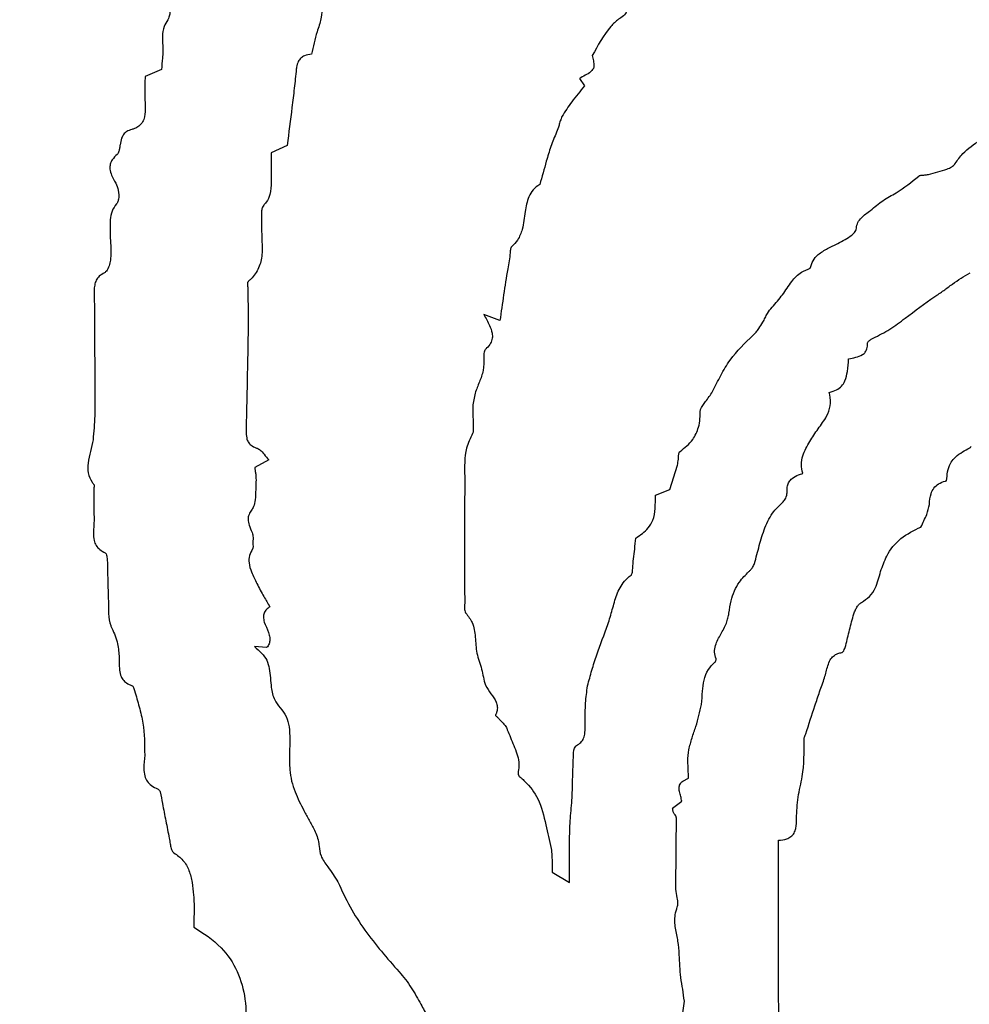
# Model space of a CAD drawing. Units: millimetres. Extents: x 985 to 1940, y 982 to 1602.
# Drawn here: x 1453 to 1455, y 1042 to 1044 of the extents above; entities that cross this region are included whole.
import ezdxf

# ---------------------------------------------------------------- set-up
doc = ezdxf.new("R2010")
doc.units = ezdxf.units.MM

msp = doc.modelspace()

# ---------------------------------------------------------------- linework, layer by layer
at = {"color": 7, "linetype": 'Continuous', "lineweight": 25}
for p, q in [((1453.4761, 1044.2519), (1453.4389, 1044.236)), ((1454.4233, 1044.2315), (1454.4344, 1044.215)), ((1453.761, 1044.0802), (1453.7247, 1044.0634)), ((1454.2431, 1043.683), (1454.2065, 1043.6967)), ((1453.7193, 1043.3673), (1453.6874, 1043.3501)), ((1454.6281, 1043.3), (1454.6451, 1043.3554)), ((1454.5953, 1043.2872), (1454.6281, 1043.3)), ((1453.7145, 1042.942), (1453.6868, 1042.9446)), ((1454.6343, 1042.5782), (1454.6552, 1042.5938)), ((1454.8743, 1042.4474), (1454.8743, 1042.5054)), ((1454.3613, 1042.4333), (1454.4009, 1042.4096)), ((1454.652, 1042.074), (1454.6608, 1042.1408))]:
    msp.add_line(p, q, dxfattribs=at)
for radius in [39.5, 13, 12.4186]:
    msp.add_circle((1459.9432, 1044.8131), radius, dxfattribs=at)
for points, knots in [([(1454.5669, 1044.4502), (1454.5624, 1044.4487), (1454.5546, 1044.4461), (1454.5456, 1044.437), (1454.5398, 1044.4235), (1454.5373, 1044.4052), (1454.5331, 1044.3866), (1454.5233, 1044.3728), (1454.5083, 1044.3645), (1454.4812, 1044.3366), (1454.4648, 1044.3065), (1454.4522, 1044.2835)], [0, 0, 0, 0, 0.068355, 0.117708, 0.177903, 0.275732, 0.381331, 0.446363, 0.511072, 0.626035, 1, 1, 1, 1]), ([(1453.4955, 1044.4105), (1453.4953, 1044.4056), (1453.4949, 1044.3955), (1453.4955, 1044.3822), (1453.4941, 1044.3715), (1453.4915, 1044.3668), (1453.4905, 1044.365)], [0, 0, 0, 0, 0.318644, 0.649457, 0.867801, 1, 1, 1, 1]), ([(1453.8395, 1044.3984), (1453.8395, 1044.3879), (1453.8394, 1044.367), (1453.8254, 1044.3311), (1453.8198, 1044.3039), (1453.8163, 1044.2867)], [0, 0, 0, 0, 0.272311, 0.540821, 1, 1, 1, 1]), ([(1453.4905, 1044.365), (1453.4875, 1044.3599), (1453.4806, 1044.3484), (1453.4778, 1044.3278), (1453.4788, 1044.3135), (1453.4792, 1044.3067)], [0, 0, 0, 0, 0.291428, 0.663068, 1, 1, 1, 1]), ([(1453.4792, 1044.3067), (1453.4794, 1044.3019), (1453.4798, 1044.2923), (1453.4783, 1044.274), (1453.477, 1044.2606), (1453.4761, 1044.2519)], [0, 0, 0, 0, 0.261725, 0.523133, 1, 1, 1, 1]), ([(1453.8163, 1044.2867), (1453.8107, 1044.2861), (1453.8019, 1044.2851), (1453.7916, 1044.2783), (1453.7851, 1044.2694), (1453.7825, 1044.2603), (1453.7818, 1044.2543), (1453.7816, 1044.2528)], [0, 0, 0, 0, 0.311591, 0.489555, 0.667862, 0.912123, 1, 1, 1, 1]), ([(1454.4522, 1044.2835), (1454.4531, 1044.2796), (1454.4548, 1044.2719), (1454.4564, 1044.2622), (1454.4553, 1044.256), (1454.4543, 1044.254), (1454.4541, 1044.2536)], [0, 0, 0, 0, 0.3895722, 0.7792342, 0.9617074, 1, 1, 1, 1]), ([(1453.7816, 1044.2528), (1453.7801, 1044.2383), (1453.7771, 1044.2094), (1453.7701, 1044.1519), (1453.7646, 1044.1089), (1453.761, 1044.0802)], [0, 0, 0, 0, 0.250455, 0.500902, 1, 1, 1, 1]), ([(1454.4541, 1044.2536), (1454.4523, 1044.2512), (1454.4476, 1044.2448), (1454.4359, 1044.239), (1454.4275, 1044.234), (1454.4233, 1044.2315)], [0, 0, 0, 0, 0.230738, 0.61382, 1, 1, 1, 1]), ([(1453.4389, 1044.236), (1453.4389, 1044.23), (1453.4388, 1044.2181), (1453.4383, 1044.1953), (1453.4389, 1044.1786), (1453.4392, 1044.1678)], [0, 0, 0, 0, 0.262821, 0.525631, 1, 1, 1, 1]), ([(1454.4344, 1044.215), (1454.4296, 1044.2089), (1454.4202, 1044.1967), (1454.4016, 1044.1748), (1454.3906, 1044.1568), (1454.3835, 1044.1454)], [0, 0, 0, 0, 0.268101, 0.536152, 1, 1, 1, 1]), ([(1453.4392, 1044.1678), (1453.4394, 1044.1601), (1453.4396, 1044.1482), (1453.434, 1044.1329), (1453.4259, 1044.1235), (1453.4168, 1044.1184), (1453.411, 1044.1167), (1453.4088, 1044.1161)], [0, 0, 0, 0, 0.341549, 0.530861, 0.721578, 0.892692, 1, 1, 1, 1]), ([(1454.3835, 1044.1454), (1454.3822, 1044.1422), (1454.3795, 1044.1358), (1454.3765, 1044.1236), (1454.3732, 1044.1151), (1454.3712, 1044.1099)], [0, 0, 0, 0, 0.276171, 0.551133, 1, 1, 1, 1]), ([(1453.4088, 1044.1161), (1453.4048, 1044.1148), (1453.3979, 1044.1125), (1453.3901, 1044.1052), (1453.3847, 1044.0948), (1453.3832, 1044.0865), (1453.3824, 1044.0814)], [0, 0, 0, 0, 0.2659746, 0.4690299, 0.6716277, 1, 1, 1, 1]), ([(1454.3712, 1044.1099), (1454.3666, 1044.0992), (1454.3576, 1044.0778), (1454.3463, 1044.0377), (1454.3381, 1044.009), (1454.3331, 1043.9914)], [0, 0, 0, 0, 0.280193, 0.559933, 1, 1, 1, 1]), ([(1455.2745, 1044.0392), (1455.28, 1044.0469), (1455.2952, 1044.068), (1455.3238, 1044.0883), (1455.3463, 1044.0985), (1455.3538, 1044.102)], [0, 0, 0, 0, 0.273646, 0.757264, 1, 1, 1, 1]), ([(1453.3824, 1044.0814), (1453.382, 1044.0789), (1453.3814, 1044.074), (1453.3803, 1044.0676), (1453.3785, 1044.0626), (1453.3767, 1044.0606), (1453.376, 1044.0598)], [0, 0, 0, 0, 0.325245, 0.648946, 0.85644, 1, 1, 1, 1]), ([(1453.376, 1044.0598), (1453.3719, 1044.0559), (1453.3652, 1044.0496), (1453.3596, 1044.0376), (1453.3588, 1044.0252), (1453.3633, 1044.0103), (1453.3692, 1044.0003), (1453.3727, 1043.9945)], [0, 0, 0, 0, 0.230191, 0.37881, 0.528207, 0.724903, 1, 1, 1, 1]), ([(1453.7247, 1044.0634), (1453.7247, 1044.0598), (1453.7247, 1044.0525), (1453.7248, 1044.0382), (1453.7247, 1044.0276), (1453.7246, 1044.0205)], [0, 0, 0, 0, 0.253322, 0.506643, 1, 1, 1, 1]), ([(1455.2136, 1044.0143), (1455.2207, 1044.0163), (1455.2348, 1044.0204), (1455.253, 1044.0248), (1455.266, 1044.0306), (1455.2721, 1044.0357), (1455.2741, 1044.0387), (1455.2745, 1044.0392)], [0, 0, 0, 0, 0.3348675, 0.6547158, 0.8390985, 0.9690812, 1, 1, 1, 1]), ([(1453.7246, 1044.0205), (1453.7248, 1044.0128), (1453.7251, 1043.9956), (1453.7242, 1043.9714), (1453.716, 1043.9538), (1453.7097, 1043.9467), (1453.7078, 1043.9444)], [0, 0, 0, 0, 0.289274, 0.642657, 0.888643, 1, 1, 1, 1]), ([(1455.0827, 1043.9327), (1455.0918, 1043.9405), (1455.1098, 1043.9559), (1455.1495, 1043.9765), (1455.1753, 1043.9971), (1455.1918, 1044.0103)], [0, 0, 0, 0, 0.265011, 0.528449, 1, 1, 1, 1]), ([(1455.1918, 1044.0103), (1455.1924, 1044.0107), (1455.1938, 1044.012), (1455.1985, 1044.013), (1455.2053, 1044.0128), (1455.2108, 1044.0138), (1455.2136, 1044.0143)], [0, 0, 0, 0, 0.098359, 0.25241, 0.627135, 1, 1, 1, 1]), ([(1453.3727, 1043.9945), (1453.3749, 1043.9893), (1453.3797, 1043.9777), (1453.3798, 1043.9623), (1453.3772, 1043.9518), (1453.3751, 1043.9487), (1453.3743, 1043.9476)], [0, 0, 0, 0, 0.344875, 0.767623, 0.915892, 1, 1, 1, 1]), ([(1454.3331, 1043.9914), (1454.3279, 1043.9878), (1454.3175, 1043.9806), (1454.3054, 1043.9591), (1454.299, 1043.9281), (1454.2961, 1043.8943), (1454.2853, 1043.8666), (1454.2746, 1043.8557), (1454.27, 1043.851)], [0, 0, 0, 0, 0.119706, 0.238428, 0.454692, 0.711048, 0.876325, 1, 1, 1, 1]), ([(1453.3743, 1043.9476), (1453.3705, 1043.9422), (1453.3629, 1043.9315), (1453.3592, 1043.9093), (1453.3596, 1043.8939), (1453.3599, 1043.885)], [0, 0, 0, 0, 0.297826, 0.59556, 1, 1, 1, 1]), ([(1453.7078, 1043.9444), (1453.7068, 1043.943), (1453.7041, 1043.9393), (1453.7027, 1043.9306), (1453.7025, 1043.9199), (1453.7025, 1043.912), (1453.7025, 1043.908)], [0, 0, 0, 0, 0.140035, 0.36622, 0.682554, 1, 1, 1, 1]), ([(1455.0085, 1043.8579), (1455.0195, 1043.8636), (1455.0332, 1043.8706), (1455.0458, 1043.8819), (1455.0497, 1043.8871), (1455.0509, 1043.895), (1455.053, 1043.9057), (1455.0647, 1043.9198), (1455.0754, 1043.9275), (1455.0827, 1043.9327)], [0, 0, 0, 0, 0.338607, 0.41896, 0.464885, 0.511511, 0.635405, 0.753471, 1, 1, 1, 1]), ([(1453.7025, 1043.908), (1453.7028, 1043.8954), (1453.7033, 1043.8703), (1453.7054, 1043.8348), (1453.6983, 1043.8017), (1453.6845, 1043.7821), (1453.6748, 1043.7735), (1453.6727, 1043.7717)], [0, 0, 0, 0, 0.258251, 0.516248, 0.72866, 0.942838, 1, 1, 1, 1]), ([(1453.3599, 1043.885), (1453.36, 1043.8798), (1453.3602, 1043.8693), (1453.3617, 1043.8488), (1453.3613, 1043.8335), (1453.3611, 1043.8234)], [0, 0, 0, 0, 0.254431, 0.508758, 1, 1, 1, 1]), ([(1454.27, 1043.851), (1454.2695, 1043.8504), (1454.2681, 1043.8488), (1454.2667, 1043.8437), (1454.2656, 1043.8272), (1454.2556, 1043.7732), (1454.2485, 1043.7221), (1454.2431, 1043.683)], [0, 0, 0, 0, 0.014261, 0.037393, 0.091309, 0.306209, 1, 1, 1, 1]), ([(1454.9461, 1043.8016), (1454.9478, 1043.8075), (1454.9511, 1043.8193), (1454.9652, 1043.8352), (1454.9855, 1043.8465), (1455.0008, 1043.8541), (1455.0085, 1043.8579)], [0, 0, 0, 0, 0.206053, 0.412673, 0.703552, 1, 1, 1, 1]), ([(1453.3611, 1043.8234), (1453.3604, 1043.819), (1453.3591, 1043.8101), (1453.355, 1043.7998), (1453.3504, 1043.7935), (1453.3479, 1043.792), (1453.347, 1043.7914)], [0, 0, 0, 0, 0.361171, 0.7501, 0.90534, 1, 1, 1, 1]), ([(1454.8594, 1043.7134), (1454.8677, 1043.7226), (1454.8841, 1043.741), (1454.9017, 1043.7709), (1454.9229, 1043.7928), (1454.9393, 1043.799), (1454.9461, 1043.8016)], [0, 0, 0, 0, 0.29433, 0.584971, 0.82594, 1, 1, 1, 1]), ([(1453.347, 1043.7914), (1453.3428, 1043.789), (1453.3354, 1043.7848), (1453.3278, 1043.7747), (1453.3233, 1043.7594), (1453.3236, 1043.7474), (1453.3239, 1043.7392)], [0, 0, 0, 0, 0.234346, 0.420174, 0.605669, 1, 1, 1, 1]), ([(1455.228, 1043.7375), (1455.2349, 1043.742), (1455.2486, 1043.751), (1455.2739, 1043.771), (1455.2945, 1043.7833), (1455.308, 1043.7914)], [0, 0, 0, 0, 0.255418, 0.51056, 1, 1, 1, 1]), ([(1453.6727, 1043.7717), (1453.6725, 1043.7714), (1453.6718, 1043.7707), (1453.671, 1043.7679), (1453.6712, 1043.7623), (1453.6717, 1043.7573), (1453.6719, 1043.7542)], [0, 0, 0, 0, 0.06823, 0.167264, 0.473354, 1, 1, 1, 1]), ([(1453.3239, 1043.7392), (1453.324, 1043.7333), (1453.3242, 1043.7184), (1453.3241, 1043.6946), (1453.3241, 1043.6768), (1453.3242, 1043.6679)], [0, 0, 0, 0, 0.249979, 0.62499, 1, 1, 1, 1]), ([(1453.6719, 1043.7542), (1453.672, 1043.7468), (1453.6721, 1043.732), (1453.6726, 1043.7025), (1453.6726, 1043.6803), (1453.6725, 1043.6655)], [0, 0, 0, 0, 0.25002, 0.500037, 1, 1, 1, 1]), ([(1455.0884, 1043.6433), (1455.1013, 1043.6496), (1455.127, 1043.6622), (1455.1716, 1043.6969), (1455.2056, 1043.7214), (1455.228, 1043.7375)], [0, 0, 0, 0, 0.255137, 0.509431, 1, 1, 1, 1]), ([(1454.8385, 1043.6795), (1454.8404, 1043.6827), (1454.8442, 1043.6892), (1454.8495, 1043.7014), (1454.8557, 1043.7088), (1454.8594, 1043.7134)], [0, 0, 0, 0, 0.280772, 0.560859, 1, 1, 1, 1]), ([(1454.2065, 1043.6967), (1454.211, 1043.6886), (1454.2185, 1043.6752), (1454.2255, 1043.657), (1454.2263, 1043.6428), (1454.2221, 1043.6305), (1454.2157, 1043.6228), (1454.2113, 1043.6188), (1454.2105, 1043.6181)], [0, 0, 0, 0, 0.316514, 0.526926, 0.660353, 0.794581, 0.962415, 1, 1, 1, 1]), ([(1453.3242, 1043.6679), (1453.3243, 1043.6558), (1453.3246, 1043.6254), (1453.3252, 1043.5767), (1453.3252, 1043.5403), (1453.3252, 1043.5221)], [0, 0, 0, 0, 0.249997, 0.624988, 1, 1, 1, 1]), ([(1454.8165, 1043.6502), (1454.819, 1043.6524), (1454.8239, 1043.6569), (1454.8308, 1043.667), (1454.8356, 1043.6747), (1454.8385, 1043.6795)], [0, 0, 0, 0, 0.2693061, 0.5373565, 1, 1, 1, 1]), ([(1453.6725, 1043.6655), (1453.6722, 1043.6462), (1453.6714, 1043.5978), (1453.6698, 1043.5205), (1453.6685, 1043.4625), (1453.6679, 1043.4335)], [0, 0, 0, 0, 0.2499942, 0.6249944, 1, 1, 1, 1]), ([(1454.7247, 1043.5222), (1454.7308, 1043.5344), (1454.743, 1043.5588), (1454.7696, 1043.605), (1454.798, 1043.6324), (1454.8165, 1043.6502)], [0, 0, 0, 0, 0.257706, 0.515623, 1, 1, 1, 1]), ([(1455.033, 1043.5963), (1455.0383, 1043.5974), (1455.0491, 1043.5996), (1455.0626, 1043.6038), (1455.0711, 1043.6114), (1455.0755, 1043.6203), (1455.0757, 1043.6273), (1455.0758, 1043.6315)], [0, 0, 0, 0, 0.267017, 0.536264, 0.669019, 0.802199, 1, 1, 1, 1]), ([(1455.0758, 1043.6315), (1455.0759, 1043.632), (1455.076, 1043.6332), (1455.078, 1043.6363), (1455.0821, 1043.64), (1455.0863, 1043.6422), (1455.0884, 1043.6433)], [0, 0, 0, 0, 0.079192, 0.209835, 0.601706, 1, 1, 1, 1]), ([(1454.2105, 1043.6181), (1454.2099, 1043.6174), (1454.2082, 1043.6155), (1454.2065, 1043.6095), (1454.2069, 1043.5941), (1454.207, 1043.5708), (1454.1964, 1043.5441), (1454.1899, 1043.5273), (1454.1866, 1043.5188)], [0, 0, 0, 0, 0.02729, 0.073185, 0.175134, 0.473009, 0.735679, 1, 1, 1, 1]), ([(1454.9891, 1043.5204), (1454.9948, 1043.5219), (1455.0051, 1043.5246), (1455.0176, 1043.534), (1455.0267, 1043.5484), (1455.031, 1043.5699), (1455.0323, 1043.5868), (1455.033, 1043.5963)], [0, 0, 0, 0, 0.18573, 0.33094, 0.476417, 0.70591, 1, 1, 1, 1]), ([(1453.3252, 1043.5221), (1453.3252, 1043.5129), (1453.3252, 1043.4945), (1453.3253, 1043.4581), (1453.3228, 1043.431), (1453.3211, 1043.4131)], [0, 0, 0, 0, 0.252743, 0.505491, 1, 1, 1, 1]), ([(1454.1866, 1043.5188), (1454.1845, 1043.5088), (1454.1802, 1043.4888), (1454.182, 1043.4632), (1454.1825, 1043.4452), (1454.1821, 1043.436), (1454.1824, 1043.4308), (1454.1814, 1043.4283), (1454.181, 1043.4274)], [0, 0, 0, 0, 0.331418, 0.665093, 0.83135, 0.9148, 0.967128, 1, 1, 1, 1]), ([(1454.6514, 1043.3867), (1454.6617, 1043.3949), (1454.6802, 1043.4095), (1454.6925, 1043.4376), (1454.6974, 1043.4607), (1454.6948, 1043.4825), (1454.7108, 1043.5011), (1454.7197, 1043.5146), (1454.7247, 1043.5222)], [0, 0, 0, 0, 0.246703, 0.439767, 0.561214, 0.691478, 0.825958, 1, 1, 1, 1]), ([(1454.9448, 1043.4091), (1454.951, 1043.4188), (1454.9635, 1043.4381), (1454.9828, 1043.4628), (1454.9926, 1043.4896), (1454.992, 1043.5086), (1454.9895, 1043.5185), (1454.9891, 1043.5204)], [0, 0, 0, 0, 0.2789437, 0.556496, 0.7542268, 0.9531831, 1, 1, 1, 1]), ([(1453.6679, 1043.4335), (1453.6679, 1043.428), (1453.668, 1043.4192), (1453.6723, 1043.4077), (1453.6795, 1043.3997), (1453.6871, 1043.3958), (1453.6919, 1043.3942), (1453.6928, 1043.3939)], [0, 0, 0, 0, 0.320338, 0.509337, 0.699467, 0.942071, 1, 1, 1, 1]), ([(1454.181, 1043.4274), (1454.1758, 1043.4164), (1454.1614, 1043.386), (1454.1638, 1043.3298), (1454.1625, 1043.2469), (1454.1628, 1043.1653), (1454.1631, 1043.0955), (1454.163, 1043.0618), (1454.1633, 1043.045), (1454.1629, 1043.0355), (1454.1628, 1043.0291), (1454.1635, 1043.0241), (1454.1648, 1043.0214), (1454.1656, 1043.0206), (1454.1658, 1043.0204)], [0, 0, 0, 0, 0.088509, 0.24457, 0.398571, 0.698494, 0.839001, 0.909255, 0.944381, 0.961949, 0.978367, 0.991448, 0.998182, 1, 1, 1, 1]), ([(1453.3211, 1043.4131), (1453.3192, 1043.4043), (1453.3155, 1043.3866), (1453.309, 1043.3619), (1453.309, 1043.3375), (1453.316, 1043.3209), (1453.3221, 1043.313), (1453.3236, 1043.3111)], [0, 0, 0, 0, 0.255272, 0.510118, 0.719106, 0.930234, 1, 1, 1, 1]), ([(1454.9292, 1043.337), (1454.9277, 1043.3436), (1454.9245, 1043.3568), (1454.9299, 1043.3823), (1454.939, 1043.3986), (1454.9448, 1043.4091)], [0, 0, 0, 0, 0.263122, 0.526675, 1, 1, 1, 1]), ([(1453.6928, 1043.3939), (1453.6953, 1043.3927), (1453.7016, 1043.3895), (1453.7094, 1043.3791), (1453.7158, 1043.3716), (1453.7193, 1043.3673)], [0, 0, 0, 0, 0.218529, 0.559538, 1, 1, 1, 1]), ([(1454.6451, 1043.3554), (1454.646, 1043.3598), (1454.6475, 1043.3672), (1454.6474, 1043.3762), (1454.6483, 1043.3818), (1454.6494, 1043.385), (1454.6509, 1043.3863), (1454.6514, 1043.3867)], [0, 0, 0, 0, 0.419009, 0.696859, 0.819694, 0.944017, 1, 1, 1, 1]), ([(1455.2549, 1043.3199), (1455.2561, 1043.3338), (1455.2576, 1043.3526), (1455.2768, 1043.3776), (1455.2922, 1043.3863), (1455.3034, 1043.3926)], [0, 0, 0, 0, 0.4336535, 0.5878343, 1, 1, 1, 1]), ([(1455.3034, 1043.3926), (1455.3044, 1043.3932), (1455.3062, 1043.3942), (1455.3084, 1043.3954), (1455.3097, 1043.3965), (1455.3104, 1043.3973), (1455.3105, 1043.3979), (1455.3106, 1043.3981)], [0, 0, 0, 0, 0.375217, 0.672181, 0.811676, 0.926502, 1, 1, 1, 1]), ([(1453.6874, 1043.3501), (1453.6877, 1043.3477), (1453.6884, 1043.3427), (1453.6902, 1043.3335), (1453.6903, 1043.3267), (1453.6904, 1043.3224)], [0, 0, 0, 0, 0.268511, 0.53691, 1, 1, 1, 1]), ([(1454.8935, 1043.2959), (1454.8935, 1043.3002), (1454.8934, 1043.3079), (1454.8978, 1043.3182), (1454.9063, 1043.3272), (1454.9174, 1043.3329), (1454.9259, 1043.3358), (1454.9292, 1043.337)], [0, 0, 0, 0, 0.211941, 0.378665, 0.545345, 0.823886, 1, 1, 1, 1]), ([(1453.3236, 1043.3111), (1453.3237, 1043.3109), (1453.324, 1043.3105), (1453.3241, 1043.3089), (1453.3233, 1043.306), (1453.3229, 1043.3034), (1453.3227, 1043.3018)], [0, 0, 0, 0, 0.064525, 0.154666, 0.500436, 1, 1, 1, 1]), ([(1453.6904, 1043.3224), (1453.6901, 1043.315), (1453.6895, 1043.2999), (1453.6893, 1043.2794), (1453.6862, 1043.2632), (1453.6819, 1043.2562), (1453.6803, 1043.2537)], [0, 0, 0, 0, 0.313573, 0.645868, 0.872119, 1, 1, 1, 1]), ([(1455.2159, 1043.2666), (1455.2165, 1043.2749), (1455.2175, 1043.2878), (1455.2255, 1043.3039), (1455.2369, 1043.3142), (1455.2476, 1043.3183), (1455.254, 1043.3197), (1455.2549, 1043.3199)], [0, 0, 0, 0, 0.336282, 0.530931, 0.726705, 0.961798, 1, 1, 1, 1]), ([(1453.3227, 1043.3018), (1453.3227, 1043.2959), (1453.3228, 1043.2811), (1453.3231, 1043.2575), (1453.3234, 1043.2397), (1453.3235, 1043.2308)], [0, 0, 0, 0, 0.249998, 0.624998, 1, 1, 1, 1]), ([(1454.5508, 1043.1901), (1454.561, 1043.197), (1454.5768, 1043.2077), (1454.5918, 1043.2321), (1454.5952, 1043.2581), (1454.5953, 1043.2771), (1454.5953, 1043.2872)], [0, 0, 0, 0, 0.324271, 0.500352, 0.736048, 1, 1, 1, 1]), ([(1454.8832, 1043.2707), (1454.8853, 1043.2731), (1454.8902, 1043.2787), (1454.8933, 1043.2879), (1454.8934, 1043.294), (1454.8935, 1043.2959)], [0, 0, 0, 0, 0.34218, 0.803719, 1, 1, 1, 1]), ([(1454.8197, 1043.1325), (1454.8233, 1043.1461), (1454.8306, 1043.1733), (1454.8421, 1043.2141), (1454.8594, 1043.2482), (1454.8764, 1043.2643), (1454.8832, 1043.2707)], [0, 0, 0, 0, 0.272586, 0.545335, 0.820016, 1, 1, 1, 1]), ([(1455.1969, 1043.2153), (1455.199, 1043.2201), (1455.2032, 1043.2297), (1455.2119, 1043.2459), (1455.2144, 1043.2589), (1455.2159, 1043.2666)], [0, 0, 0, 0, 0.286007, 0.571649, 1, 1, 1, 1]), ([(1453.6803, 1043.2537), (1453.6781, 1043.2505), (1453.6738, 1043.2441), (1453.6716, 1043.2319), (1453.6749, 1043.2178), (1453.6809, 1043.2052), (1453.6844, 1043.1931), (1453.6836, 1043.1868), (1453.6833, 1043.1843)], [0, 0, 0, 0, 0.159016, 0.319725, 0.494158, 0.742656, 0.895101, 1, 1, 1, 1]), ([(1453.3235, 1043.2308), (1453.3229, 1043.2212), (1453.3219, 1043.206), (1453.3226, 1043.1864), (1453.3277, 1043.1731), (1453.3364, 1043.1632), (1453.3442, 1043.1592), (1453.3484, 1043.157)], [0, 0, 0, 0, 0.341281, 0.541313, 0.686745, 0.832624, 1, 1, 1, 1]), ([(1455.1055, 1043.1145), (1455.1096, 1043.1264), (1455.1193, 1043.1544), (1455.1497, 1043.1926), (1455.1809, 1043.2077), (1455.1969, 1043.2153)], [0, 0, 0, 0, 0.265094, 0.626266, 1, 1, 1, 1]), ([(1453.6833, 1043.1843), (1453.6831, 1043.182), (1453.6829, 1043.1778), (1453.6837, 1043.1725), (1453.6837, 1043.1683), (1453.6829, 1043.1664), (1453.6825, 1043.1656)], [0, 0, 0, 0, 0.3583021, 0.6702971, 0.8524816, 1, 1, 1, 1]), ([(1454.5401, 1043.1063), (1454.5405, 1043.1067), (1454.5417, 1043.1078), (1454.5435, 1043.113), (1454.5441, 1043.1324), (1454.5479, 1043.1588), (1454.55, 1043.1818), (1454.5508, 1043.1901)], [0, 0, 0, 0, 0.02241, 0.057337, 0.188041, 0.704231, 1, 1, 1, 1]), ([(1453.3484, 1043.157), (1453.3488, 1043.1567), (1453.3497, 1043.1562), (1453.3513, 1043.1535), (1453.3528, 1043.1478), (1453.3531, 1043.1427), (1453.3534, 1043.1396)], [0, 0, 0, 0, 0.069718, 0.175716, 0.492408, 1, 1, 1, 1]), ([(1453.6825, 1043.1656), (1453.6799, 1043.1607), (1453.6746, 1043.151), (1453.6735, 1043.1322), (1453.6807, 1043.1108), (1453.6883, 1043.0959), (1453.6926, 1043.0873)], [0, 0, 0, 0, 0.198224, 0.397851, 0.653441, 1, 1, 1, 1]), ([(1453.3534, 1043.1396), (1453.3536, 1043.1333), (1453.3542, 1043.1177), (1453.3544, 1043.0926), (1453.3552, 1043.0739), (1453.3556, 1043.0645)], [0, 0, 0, 0, 0.250048, 0.625014, 1, 1, 1, 1]), ([(1454.807, 1043.1144), (1454.8085, 1043.1158), (1454.8115, 1043.1186), (1454.8163, 1043.1245), (1454.8184, 1043.1294), (1454.8197, 1043.1325)], [0, 0, 0, 0, 0.280218, 0.56052, 1, 1, 1, 1]), ([(1454.7618, 1043.0202), (1454.763, 1043.0296), (1454.7664, 1043.0544), (1454.781, 1043.0882), (1454.7994, 1043.1068), (1454.807, 1043.1144)], [0, 0, 0, 0, 0.265409, 0.698569, 1, 1, 1, 1]), ([(1455.062, 1043.0443), (1455.0685, 1043.0485), (1455.0814, 1043.0568), (1455.097, 1043.0815), (1455.1022, 1043.1017), (1455.1055, 1043.1145)], [0, 0, 0, 0, 0.269186, 0.538164, 1, 1, 1, 1]), ([(1453.6926, 1043.0873), (1453.695, 1043.0823), (1453.6999, 1043.0722), (1453.7099, 1043.0549), (1453.7171, 1043.0424), (1453.7216, 1043.0346)], [0, 0, 0, 0, 0.277274, 0.55438, 1, 1, 1, 1]), ([(1454.4877, 1042.9946), (1454.4911, 1043.0057), (1454.4979, 1043.0281), (1454.5064, 1043.0621), (1454.5207, 1043.0898), (1454.5348, 1043.1018), (1454.5401, 1043.1063)], [0, 0, 0, 0, 0.277956, 0.55541, 0.835783, 1, 1, 1, 1]), ([(1453.3556, 1043.0645), (1453.3557, 1043.0569), (1453.356, 1043.0417), (1453.3558, 1043.0175), (1453.3581, 1042.9982), (1453.3628, 1042.9878), (1453.3637, 1042.9858)], [0, 0, 0, 0, 0.285548, 0.570919, 0.917026, 1, 1, 1, 1]), ([(1455.0449, 1043.0182), (1455.046, 1043.0214), (1455.0481, 1043.0275), (1455.0527, 1043.0357), (1455.0574, 1043.0415), (1455.061, 1043.0437), (1455.062, 1043.0443)], [0, 0, 0, 0, 0.31527, 0.60031, 0.886966, 1, 1, 1, 1]), ([(1453.7216, 1043.0346), (1453.7189, 1043.0327), (1453.7136, 1043.0288), (1453.7081, 1043.0207), (1453.7065, 1043.0104), (1453.71, 1042.9953), (1453.7176, 1042.9808), (1453.722, 1042.9655), (1453.7218, 1042.955), (1453.7187, 1042.9472), (1453.7156, 1042.9433), (1453.7145, 1042.942)], [0, 0, 0, 0, 0.097333, 0.195761, 0.281952, 0.393455, 0.642531, 0.759704, 0.853054, 0.946872, 1, 1, 1, 1]), ([(1454.1658, 1043.0204), (1454.1711, 1043.0134), (1454.1833, 1042.9975), (1454.1879, 1042.9646), (1454.1885, 1042.9286), (1454.2031, 1042.8938), (1454.2068, 1042.8606), (1454.222, 1042.8372), (1454.2338, 1042.8223), (1454.2378, 1042.808), (1454.2369, 1042.7993), (1454.2351, 1042.7939), (1454.2341, 1042.7915), (1454.2334, 1042.7902), (1454.2331, 1042.7895), (1454.2329, 1042.7892), (1454.2329, 1042.789), (1454.2329, 1042.7888), (1454.2331, 1042.7883), (1454.2342, 1042.7869), (1454.2373, 1042.7844), (1454.2399, 1042.7818), (1454.2416, 1042.7802)], [0, 0, 0, 0, 0.100292, 0.228515, 0.371556, 0.515501, 0.658637, 0.749451, 0.834011, 0.875763, 0.917714, 0.93253, 0.942893, 0.947237, 0.950258, 0.951472, 0.951934, 0.952534, 0.953635, 0.957568, 0.97313, 1, 1, 1, 1]), ([(1454.756, 1042.9976), (1454.7566, 1042.9995), (1454.7578, 1043.0033), (1454.7602, 1043.0107), (1454.7611, 1043.0164), (1454.7618, 1043.0202)], [0, 0, 0, 0, 0.255909, 0.511847, 1, 1, 1, 1]), ([(1454.7328, 1042.9164), (1454.7313, 1042.9214), (1454.7283, 1042.9316), (1454.7314, 1042.9517), (1454.744, 1042.9722), (1454.752, 1042.9891), (1454.756, 1042.9976)], [0, 0, 0, 0, 0.178061, 0.356584, 0.677959, 1, 1, 1, 1]), ([(1455.0263, 1042.9466), (1455.0293, 1042.9586), (1455.0338, 1042.9765), (1455.0396, 1043.0005), (1455.0431, 1043.0123), (1455.0449, 1043.0182)], [0, 0, 0, 0, 0.500022, 0.749912, 1, 1, 1, 1]), ([(1453.3637, 1042.9858), (1453.3664, 1042.9801), (1453.3717, 1042.9687), (1453.3784, 1042.9465), (1453.3797, 1042.9297), (1453.3805, 1042.9192)], [0, 0, 0, 0, 0.271946, 0.54408, 1, 1, 1, 1]), ([(1454.4417, 1042.8553), (1454.4448, 1042.8672), (1454.4509, 1042.8909), (1454.4662, 1042.9374), (1454.4791, 1042.9717), (1454.4877, 1042.9946)], [0, 0, 0, 0, 0.250302, 0.5005455, 1, 1, 1, 1]), ([(1453.6868, 1042.9446), (1453.6924, 1042.9396), (1453.7028, 1042.9302), (1453.7161, 1042.9139), (1453.7221, 1042.8867), (1453.7237, 1042.8661), (1453.7248, 1042.852)], [0, 0, 0, 0, 0.218391, 0.404479, 0.591552, 1, 1, 1, 1]), ([(1454.9786, 1042.8737), (1454.9809, 1042.8828), (1454.9842, 1042.8965), (1454.9903, 1042.9136), (1454.9982, 1042.9233), (1455.0076, 1042.9288), (1455.0144, 1042.9302), (1455.0176, 1042.9309)], [0, 0, 0, 0, 0.376566, 0.568142, 0.719503, 0.871163, 1, 1, 1, 1]), ([(1455.0176, 1042.9309), (1455.0179, 1042.931), (1455.0189, 1042.9314), (1455.0211, 1042.9336), (1455.0238, 1042.9387), (1455.0254, 1042.9436), (1455.0263, 1042.9466)], [0, 0, 0, 0, 0.066079, 0.168475, 0.487171, 1, 1, 1, 1]), ([(1453.3805, 1042.9192), (1453.3804, 1042.9111), (1453.3803, 1042.8978), (1453.3825, 1042.8807), (1453.3883, 1042.8691), (1453.3972, 1042.8609), (1453.4046, 1042.8579), (1453.4086, 1042.8563)], [0, 0, 0, 0, 0.321294, 0.530322, 0.678668, 0.827403, 1, 1, 1, 1]), ([(1454.6996, 1042.8133), (1454.7005, 1042.8232), (1454.702, 1042.8416), (1454.7045, 1042.8685), (1454.713, 1042.892), (1454.7242, 1042.903), (1454.7293, 1042.908)], [0, 0, 0, 0, 0.290167, 0.5396186, 0.7918608, 1, 1, 1, 1]), ([(1454.7293, 1042.908), (1454.73, 1042.9088), (1454.7317, 1042.9107), (1454.7328, 1042.9135), (1454.733, 1042.9155), (1454.7329, 1042.9162), (1454.7328, 1042.9164)], [0, 0, 0, 0, 0.353848, 0.799469, 0.926683, 1, 1, 1, 1]), ([(1454.9358, 1042.7466), (1454.9427, 1042.7678), (1454.9531, 1042.7997), (1454.9672, 1042.8422), (1454.9748, 1042.8632), (1454.9786, 1042.8737)], [0, 0, 0, 0, 0.49997, 0.749949, 1, 1, 1, 1]), ([(1453.4086, 1042.8563), (1453.4091, 1042.8561), (1453.4104, 1042.8554), (1453.4121, 1042.853), (1453.4139, 1042.8493), (1453.4149, 1042.8462), (1453.4154, 1042.8445)], [0, 0, 0, 0, 0.119999, 0.309431, 0.61179, 1, 1, 1, 1]), ([(1453.4154, 1042.8445), (1453.4189, 1042.8323), (1453.4259, 1042.8078), (1453.4378, 1042.7594), (1453.438, 1042.7223), (1453.4382, 1042.698)], [0, 0, 0, 0, 0.255948, 0.512034, 1, 1, 1, 1]), ([(1453.7248, 1042.852), (1453.7256, 1042.847), (1453.7271, 1042.8372), (1453.7332, 1042.821), (1453.7405, 1042.8114), (1453.7449, 1042.8056)], [0, 0, 0, 0, 0.2963291, 0.5781805, 1, 1, 1, 1]), ([(1454.4359, 1042.7745), (1454.4361, 1042.7815), (1454.4364, 1042.7953), (1454.4366, 1042.8224), (1454.4397, 1042.8423), (1454.4417, 1042.8553)], [0, 0, 0, 0, 0.256715, 0.513423, 1, 1, 1, 1]), ([(1453.7449, 1042.8056), (1453.75, 1042.7993), (1453.7601, 1042.7866), (1453.7666, 1042.761), (1453.7668, 1042.7338), (1453.7666, 1042.7146), (1453.7665, 1042.705)], [0, 0, 0, 0, 0.228037, 0.455864, 0.726946, 1, 1, 1, 1]), ([(1454.6708, 1042.7107), (1454.6732, 1042.7196), (1454.6778, 1042.7374), (1454.69, 1042.7708), (1454.6958, 1042.7965), (1454.6996, 1042.8133)], [0, 0, 0, 0, 0.258563, 0.516803, 1, 1, 1, 1]), ([(1454.2416, 1042.7802), (1454.2435, 1042.778), (1454.2474, 1042.7736), (1454.2537, 1042.767), (1454.2581, 1042.761), (1454.2594, 1042.7569), (1454.2597, 1042.756)], [0, 0, 0, 0, 0.288942, 0.577612, 0.908707, 1, 1, 1, 1]), ([(1454.4166, 1042.7204), (1454.4199, 1042.7224), (1454.4266, 1042.7264), (1454.4336, 1042.7366), (1454.4368, 1042.7532), (1454.4362, 1042.766), (1454.4359, 1042.7745)], [0, 0, 0, 0, 0.188923, 0.379749, 0.587081, 1, 1, 1, 1]), ([(1454.2597, 1042.756), (1454.2645, 1042.7441), (1454.2742, 1042.7201), (1454.2871, 1042.6899), (1454.2857, 1042.6685), (1454.2836, 1042.6582), (1454.2851, 1042.6527), (1454.287, 1042.6498), (1454.288, 1042.649), (1454.289, 1042.6482), (1454.2931, 1042.6449), (1454.3088, 1042.6308), (1454.3341, 1042.5971), (1454.3466, 1042.5426), (1454.3553, 1042.5047), (1454.3594, 1042.487)], [0, 0, 0, 0, 0.1324885, 0.2651493, 0.3259387, 0.3487514, 0.3718908, 0.3822556, 0.3828946, 0.3854502, 0.3956728, 0.4365922, 0.6024584, 0.8135455, 1, 1, 1, 1]), ([(1454.9148, 1042.5548), (1454.9155, 1042.571), (1454.917, 1042.6031), (1454.9323, 1042.6611), (1454.9323, 1042.7051), (1454.9323, 1042.733)], [0, 0, 0, 0, 0.269396, 0.537134, 1, 1, 1, 1]), ([(1454.9323, 1042.733), (1454.9323, 1042.7344), (1454.9323, 1042.7373), (1454.934, 1042.7417), (1454.9351, 1042.7448), (1454.9358, 1042.7466)], [0, 0, 0, 0, 0.3017894, 0.5972382, 1, 1, 1, 1]), ([(1454.4009, 1042.4096), (1454.4007, 1042.4407), (1454.4004, 1042.4873), (1454.4014, 1042.5496), (1454.4067, 1042.5959), (1454.4075, 1042.637), (1454.4084, 1042.6674), (1454.4096, 1042.6896), (1454.4091, 1042.7039), (1454.4121, 1042.7144), (1454.4139, 1042.7184), (1454.416, 1042.7199), (1454.4166, 1042.7204)], [0, 0, 0, 0, 0.2980927, 0.4471814, 0.596228, 0.7452779, 0.8401812, 0.887633, 0.9586211, 0.9753456, 0.9921882, 1, 1, 1, 1]), ([(1454.6701, 1042.6465), (1454.67, 1042.6528), (1454.6698, 1042.6653), (1454.6682, 1042.6868), (1454.6699, 1042.7018), (1454.6708, 1042.7107)], [0, 0, 0, 0, 0.292957, 0.585808, 1, 1, 1, 1]), ([(1453.4382, 1042.698), (1453.4371, 1042.688), (1453.4354, 1042.6725), (1453.4374, 1042.6522), (1453.4435, 1042.6386), (1453.4538, 1042.6282), (1453.4626, 1042.6241), (1453.4674, 1042.6219)], [0, 0, 0, 0, 0.334883, 0.523235, 0.672315, 0.821634, 1, 1, 1, 1]), ([(1453.7665, 1042.705), (1453.7666, 1042.7015), (1453.7667, 1042.6946), (1453.7663, 1042.6813), (1453.7667, 1042.6715), (1453.767, 1042.6651)], [0, 0, 0, 0, 0.260713, 0.521338, 1, 1, 1, 1]), ([(1453.767, 1042.6651), (1453.7681, 1042.6566), (1453.7703, 1042.6395), (1453.7807, 1042.6082), (1453.7917, 1042.5866), (1453.7988, 1042.5727)], [0, 0, 0, 0, 0.262186, 0.524104, 1, 1, 1, 1]), ([(1454.65, 1042.6303), (1454.6508, 1042.6318), (1454.6528, 1042.6359), (1454.6583, 1042.64), (1454.6645, 1042.6434), (1454.6682, 1042.6455), (1454.6701, 1042.6465)], [0, 0, 0, 0, 0.194057, 0.511592, 0.755555, 1, 1, 1, 1]), ([(1453.4674, 1042.6219), (1453.4684, 1042.6213), (1453.4705, 1042.6201), (1453.4726, 1042.6175), (1453.4732, 1042.6156), (1453.4734, 1042.615)], [0, 0, 0, 0, 0.352094, 0.792759, 1, 1, 1, 1]), ([(1454.6552, 1042.5938), (1454.6544, 1042.5975), (1454.6527, 1042.6048), (1454.6497, 1042.6155), (1454.6484, 1042.6244), (1454.6497, 1042.6291), (1454.65, 1042.6303)], [0, 0, 0, 0, 0.301179, 0.601887, 0.905375, 1, 1, 1, 1]), ([(1453.4734, 1042.615), (1453.4751, 1042.6062), (1453.4794, 1042.5844), (1453.486, 1042.5493), (1453.4912, 1042.5231), (1453.4938, 1042.51)], [0, 0, 0, 0, 0.249997, 0.624997, 1, 1, 1, 1]), ([(1453.7988, 1042.5727), (1453.8028, 1042.5654), (1453.811, 1042.5507), (1453.8242, 1042.5269), (1453.832, 1042.5067), (1453.833, 1042.494), (1453.8331, 1042.4918)], [0, 0, 0, 0, 0.284163, 0.568357, 0.926398, 1, 1, 1, 1]), ([(1454.636, 1042.5684), (1454.6357, 1042.5695), (1454.635, 1042.5716), (1454.6348, 1042.5749), (1454.6345, 1042.5771), (1454.6343, 1042.5782)], [0, 0, 0, 0, 0.323827, 0.661964, 1, 1, 1, 1]), ([(1454.6428, 1042.5561), (1454.6427, 1042.5568), (1454.6423, 1042.5593), (1454.6393, 1042.5632), (1454.6372, 1042.5666), (1454.636, 1042.5684)], [0, 0, 0, 0, 0.160738, 0.529133, 1, 1, 1, 1]), ([(1454.6417, 1042.3943), (1454.6418, 1042.4213), (1454.642, 1042.4617), (1454.6426, 1042.5156), (1454.6428, 1042.5426), (1454.6428, 1042.5561)], [0, 0, 0, 0, 0.499997, 0.749997, 1, 1, 1, 1]), ([(1454.8743, 1042.5054), (1454.8806, 1042.5061), (1454.8904, 1042.5071), (1454.9026, 1042.5131), (1454.9101, 1042.5215), (1454.9151, 1042.5359), (1454.9149, 1042.5473), (1454.9148, 1042.5548)], [0, 0, 0, 0, 0.253615, 0.398244, 0.544229, 0.699679, 1, 1, 1, 1]), ([(1453.4938, 1042.51), (1453.4945, 1042.5058), (1453.4958, 1042.4981), (1453.4975, 1042.4885), (1453.4999, 1042.4821), (1453.5021, 1042.4787), (1453.5038, 1042.4774), (1453.5045, 1042.477)], [0, 0, 0, 0, 0.359981, 0.663606, 0.818202, 0.934883, 1, 1, 1, 1]), ([(1453.8331, 1042.4918), (1453.8341, 1042.4845), (1453.8365, 1042.4672), (1453.8559, 1042.4421), (1453.8686, 1042.4225), (1453.876, 1042.411)], [0, 0, 0, 0, 0.236527, 0.556006, 1, 1, 1, 1]), ([(1454.3594, 1042.487), (1454.3599, 1042.4814), (1454.3611, 1042.4697), (1454.3609, 1042.4517), (1454.3612, 1042.4394), (1454.3613, 1042.4333)], [0, 0, 0, 0, 0.312771, 0.656386, 1, 1, 1, 1]), ([(1453.5045, 1042.477), (1453.5117, 1042.4718), (1453.5263, 1042.4614), (1453.5398, 1042.4368), (1453.5461, 1042.4096), (1453.5479, 1042.3908), (1453.5488, 1042.3813)], [0, 0, 0, 0, 0.242826, 0.486443, 0.739813, 1, 1, 1, 1]), ([(1454.8751, 1042.0726), (1454.8745, 1042.135), (1454.8736, 1042.2287), (1454.8742, 1042.3536), (1454.8743, 1042.4161), (1454.8743, 1042.4474)], [0, 0, 0, 0, 0.4999614, 0.7499795, 1, 1, 1, 1]), ([(1453.876, 1042.411), (1453.8847, 1042.392), (1453.9021, 1042.3541), (1453.9472, 1042.2846), (1453.9876, 1042.2382), (1454.0144, 1042.2074)], [0, 0, 0, 0, 0.253069, 0.505967, 1, 1, 1, 1]), ([(1454.6449, 1042.3545), (1454.6455, 1042.3569), (1454.6472, 1042.3637), (1454.6439, 1042.3771), (1454.6425, 1042.388), (1454.6417, 1042.3943)], [0, 0, 0, 0, 0.1814443, 0.520777, 1, 1, 1, 1]), ([(1453.5488, 1042.3813), (1453.5493, 1042.3747), (1453.5502, 1042.3615), (1453.55, 1042.3373), (1453.5495, 1042.3197), (1453.5493, 1042.3087)], [0, 0, 0, 0, 0.272912, 0.545679, 1, 1, 1, 1]), ([(1454.6494, 1042.2462), (1454.6487, 1042.2564), (1454.6473, 1042.2766), (1454.64, 1042.306), (1454.6381, 1042.333), (1454.643, 1042.3486), (1454.6449, 1042.3545)], [0, 0, 0, 0, 0.2774685, 0.5526523, 0.8299559, 1, 1, 1, 1]), ([(1453.5493, 1042.3087), (1453.5712, 1042.2946), (1453.6115, 1042.2688), (1453.6507, 1042.2093), (1453.6687, 1042.1436), (1453.6684, 1042.0982), (1453.6683, 1042.0745)], [0, 0, 0, 0, 0.279345, 0.512467, 0.744956, 1, 1, 1, 1]), ([(1454.6608, 1042.1408), (1454.6596, 1042.1498), (1454.6572, 1042.1677), (1454.6512, 1042.2026), (1454.6501, 1042.229), (1454.6494, 1042.2462)], [0, 0, 0, 0, 0.255481, 0.510904, 1, 1, 1, 1]), ([(1454.0144, 1042.2074), (1454.0194, 1042.2017), (1454.0293, 1042.1901), (1454.0463, 1042.1656), (1454.057, 1042.1463), (1454.0639, 1042.1337)], [0, 0, 0, 0, 0.257729, 0.515387, 1, 1, 1, 1]), ([(1454.0639, 1042.1337), (1454.0665, 1042.129), (1454.0715, 1042.1196), (1454.0817, 1042.1023), (1454.0918, 1042.0917), (1454.0982, 1042.0849)], [0, 0, 0, 0, 0.2672402, 0.5346167, 1, 1, 1, 1])]:
    msp.add_open_spline(points, degree=3, knots=knots, dxfattribs=at)

doc.saveas('drawing.dxf')
